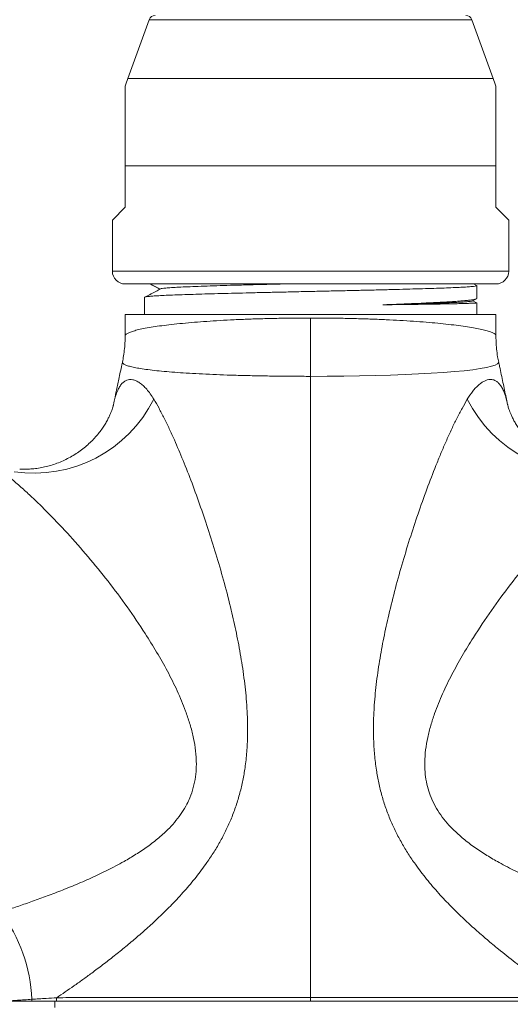
# Model space of a CAD drawing. Units: millimetres. Extents: x -482 to 788, y -700 to 902.
# Drawn here: x 126 to 164, y 119 to 196 of the extents above; entities that cross this region are included whole.
import ezdxf

# ---------------------------------------------------------------- set-up
doc = ezdxf.new("R2010")
doc.units = ezdxf.units.MM

msp = doc.modelspace()

# ---------------------------------------------------------------- linework, layer by layer
at = {"color": 7, "linetype": 'Continuous', "lineweight": 18}
for p, q in [((135.88, 195.841), (134.206, 191.241)), ((162.794, 191.241), (161.12, 195.841)), ((134, 181.17), (134, 184.401)), ((134, 184.401), (163, 184.401)), ((163, 181.17), (163, 184.401)), ((133, 180.17), (134, 181.17)), ((164, 180.17), (163, 181.17)), ((133, 180.17), (133, 176.17)), ((164, 176.17), (164, 180.17)), ((134, 175.17), (163, 175.17)), ((161.489, 175.047), (161.255, 175.17)), ((161.5, 174.031), (161.5, 175.036)), ((135.5, 174.129), (135.5, 172.77)), ((161.168, 173.843), (161.472, 174.002)), ((161.488, 173.702), (161.192, 173.856)), ((161.5, 172.77), (161.5, 173.694)), ((134, 172.77), (134, 171.107)), ((134, 172.77), (163, 172.77)), ((163, 171.107), (163, 172.77)), ((148.5, 167.942), (148.5, 172.504)), ((128.5, 119.07), (128.5, 118.57)), ((148.5, 119.07), (148.5, 119.364))]:
    msp.add_line(p, q, dxfattribs=at)
at = {"color": 8, "linetype": 'Continuous', "lineweight": 18}
for p, q in [((135.88, 195.841), (161.12, 195.841)), ((134.206, 191.241), (162.794, 191.241)), ((133, 176.17), (164, 176.17)), ((136.73, 174.77), (135.962, 175.17))]:
    msp.add_line(p, q, dxfattribs=at)
at = {"color": 8, "linetype": 'Continuous', "lineweight": 18, "flags": 128}
msp.add_lwpolyline([(163.201, 169.056), (163.211, 169.009), (163.128, 168.913), (162.94, 168.818), (162.655, 168.725), (162.272, 168.636), (161.778, 168.547), (161.186, 168.462), (160.515, 168.384), (159.758, 168.311), (158.893, 168.242), (157.947, 168.18), (156.954, 168.126), (155.896, 168.078), (154.747, 168.037), (153.547, 168.003), (152.341, 167.977), (151.106, 167.958), (149.808, 167.946), (148.5, 167.942), (148.5, 167.942), (148.5, 167.942)], dxfattribs=at)
at = {"color": 7, "linetype": 'Continuous', "lineweight": 18}
for centre, radius, start, end in [((136.35, 195.67), 0.5, 90, 160), ((160.65, 195.67), 0.5, 20, 90), ((153, 184.401), 20, 160, 161.80538), ((144, 184.401), 20, 18.19508, 20), ((134, 176.17), 1, 180, 270), ((163, 176.17), 1, 270, 0), ((126.875, 170.823), 10.457, 261.47399, 333.538), ((170.125, 170.823), 10.457, 206.462, 278.52601), ((114.424, 118.682), 12.292, 2.46834, 36.76467), ((127.875, 119.07), 1.179, 173.07517, 180.00395), ((129.863, 119.07), 1.243, 167.60935, 180.03289)]:
    msp.add_arc(centre, radius, start, end, dxfattribs=at)
for points, knots in [([(134, 184.401), (134, 184.699), (134, 185.3), (134, 186.084), (134, 186.746), (134, 187.293), (134, 187.824), (134, 188.317), (134, 188.764), (134, 189.169), (134, 189.54), (134, 189.852), (134, 190.105), (134, 190.307), (134, 190.465), (134, 190.609), (134, 190.632), (134, 190.646)], [0, 0, 0, 0, 0.097133, 0.195885, 0.259291, 0.322693, 0.388178, 0.453656, 0.513128, 0.572593, 0.63431, 0.696018, 0.748089, 0.800156, 0.854212, 0.908264, 1, 1, 1, 1]), ([(163, 184.401), (163, 184.699), (163, 185.3), (163, 186.084), (163, 186.746), (163, 187.293), (163, 187.824), (163, 188.317), (163, 188.764), (163, 189.169), (163, 189.54), (163, 189.852), (163, 190.105), (163, 190.307), (163, 190.465), (163, 190.609), (163, 190.632), (163, 190.646)], [0, 0, 0, 0, 0.097131, 0.195882, 0.259286, 0.322688, 0.388171, 0.453649, 0.513119, 0.572583, 0.6343, 0.696007, 0.748077, 0.800143, 0.854198, 0.908249, 1, 1, 1, 1]), ([(161.499, 175.036), (161.488, 175.027), (161.465, 175.009), (161.274, 174.98), (160.966, 174.951), (160.533, 174.922), (159.986, 174.894), (159.332, 174.866), (158.578, 174.838), (157.724, 174.81), (156.776, 174.782), (155.744, 174.752), (154.643, 174.724), (153.49, 174.695), (152.295, 174.668), (151.063, 174.64), (149.798, 174.612), (148.698, 174.587), (147.78, 174.566), (146.875, 174.546), (145.812, 174.522), (144.609, 174.495), (143.441, 174.468), (142.314, 174.44), (141.237, 174.412), (140.227, 174.383), (139.291, 174.355), (138.441, 174.327), (137.684, 174.3), (137.028, 174.272), (136.478, 174.243), (136.043, 174.214), (135.732, 174.185), (135.537, 174.157), (135.512, 174.138), (135.5, 174.129)], [0, 0, 0, 0, 0.030604, 0.061896, 0.093373, 0.12488, 0.156264, 0.187375, 0.21824, 0.249418, 0.280839, 0.312352, 0.343804, 0.375042, 0.405939, 0.436978, 0.46832, 0.499814, 0.517834, 0.535825, 0.566494, 0.596856, 0.627145, 0.657764, 0.68858, 0.719448, 0.750224, 0.781402, 0.812267, 0.843378, 0.874762, 0.906269, 0.937746, 0.969038, 1, 1, 1, 1]), ([(135.934, 175.17), (135.998, 175.137), (136.261, 174.999), (136.524, 174.862), (136.724, 174.757)], [0, 0, 0, 0, 0.240089, 1, 1, 1, 1]), ([(136.813, 174.803), (136.874, 174.813), (136.998, 174.834), (137.37, 174.867), (137.876, 174.9), (138.516, 174.932), (139.277, 174.963), (140.155, 174.995), (141.144, 175.028), (142.229, 175.062), (143.389, 175.094), (144.607, 175.126), (145.601, 175.151), (146.193, 175.166), (146.355, 175.17)], [0, 0, 0, 0, 0.084452, 0.173423, 0.262281, 0.350464, 0.437678, 0.52566, 0.614427, 0.703421, 0.792076, 0.879836, 0.967151, 1, 1, 1, 1]), ([(136.81, 174.803), (136.606, 174.696), (136.198, 174.482), (135.79, 174.268), (135.586, 174.162)], [0, 0, 0, 0, 0.499994, 1, 1, 1, 1]), ([(154.148, 173.539), (154.56, 173.554), (155.39, 173.586), (156.449, 173.63), (157.356, 173.67), (158.125, 173.707), (158.833, 173.744), (159.466, 173.781), (160.015, 173.818), (160.484, 173.855), (160.871, 173.892), (161.169, 173.93), (161.372, 173.966), (161.486, 174), (161.489, 174.022), (161.491, 174.031)], [0, 0, 0, 0, 0.0956335, 0.1923875, 0.2665674, 0.3407472, 0.4170821, 0.493417, 0.5675972, 0.6417774, 0.7181127, 0.794448, 0.8686281, 0.9428081, 1, 1, 1, 1]), ([(161.154, 173.843), (161.152, 173.84), (161.143, 173.828), (161.003, 173.806), (160.733, 173.778), (160.335, 173.749), (159.822, 173.721), (159.198, 173.692), (158.468, 173.664), (157.638, 173.636), (156.717, 173.607), (155.808, 173.582), (154.947, 173.559), (154.414, 173.546), (154.148, 173.539)], [0, 0, 0, 0, 0.0297228, 0.1218501, 0.2141825, 0.306718, 0.3994605, 0.4924082, 0.585559, 0.6789168, 0.7724797, 0.8662458, 0.9330708, 1, 1, 1, 1]), ([(161.49, 173.694), (161.493, 173.693), (161.506, 173.688), (161.434, 173.679), (161.275, 173.667), (161.02, 173.656), (160.675, 173.644), (160.241, 173.632), (159.728, 173.621), (159.137, 173.609), (158.464, 173.597), (157.72, 173.586), (156.917, 173.574), (156.057, 173.563), (155.136, 173.551), (154.477, 173.543), (154.148, 173.539)], [0, 0, 0, 0, 0.021496, 0.097789, 0.171929, 0.246069, 0.322363, 0.398656, 0.472796, 0.546936, 0.62323, 0.699524, 0.77357, 0.847616, 0.923808, 1, 1, 1, 1]), ([(133.996, 171.107), (133.996, 170.973), (133.996, 170.642), (133.955, 170.116), (133.887, 169.566), (133.816, 169.216), (133.784, 169.058)], [0, 0, 0, 0, 0.195279, 0.481217, 0.765163, 1, 1, 1, 1]), ([(163.217, 169.059), (163.188, 169.199), (163.117, 169.536), (163.049, 170.078), (163.005, 170.622), (163.004, 170.965), (163.004, 171.108)], [0, 0, 0, 0, 0.207774, 0.501372, 0.79278, 1, 1, 1, 1]), ([(133.787, 169.058), (133.771, 168.983), (133.677, 168.538), (133.515, 167.767), (133.308, 166.787), (133.17, 166.131), (133.101, 165.8), (133.091, 165.753)], [0, 0, 0, 0, 0.068256, 0.403862, 0.700337, 0.957633, 1, 1, 1, 1]), ([(163.91, 165.75), (163.872, 165.931), (163.753, 166.498), (163.545, 167.485), (163.351, 168.407), (163.238, 168.943), (163.213, 169.059)], [0, 0, 0, 0, 0.163867, 0.5139131, 0.8945952, 1, 1, 1, 1]), ([(148.5, 167.942), (148.5, 166.192), (148.5, 162.692), (148.5, 157.379), (148.5, 152.021), (148.5, 146.617), (148.5, 141.202), (148.5, 135.777), (148.5, 130.345), (148.5, 124.877), (148.5, 121.202), (148.5, 119.364)], [0, 0, 0, 0, 0.1120462, 0.2240554, 0.3360387, 0.448007, 0.5599712, 0.6699427, 0.7799311, 0.8899467, 1, 1, 1, 1]), ([(133.093, 165.763), (133.088, 165.743), (133.079, 165.701), (133.053, 165.595), (133.011, 165.453), (132.949, 165.267), (132.864, 165.047), (132.753, 164.796), (132.612, 164.516), (132.438, 164.21), (132.226, 163.884), (131.975, 163.542), (131.684, 163.193), (131.353, 162.845), (130.987, 162.507), (130.589, 162.186), (130.165, 161.889), (129.719, 161.62), (129.259, 161.384), (128.787, 161.181), (128.308, 161.012), (127.825, 160.877), (127.342, 160.776), (126.862, 160.709), (126.391, 160.676), (126.019, 160.67), (125.811, 160.684), (125.751, 160.688)], [0, 0, 0, 0, 0.023076, 0.048282, 0.080198, 0.11312, 0.147227, 0.182716, 0.219752, 0.258447, 0.298834, 0.340843, 0.384296, 0.428922, 0.474384, 0.520048, 0.567101, 0.613991, 0.660704, 0.707234, 0.753574, 0.799713, 0.84564, 0.891341, 0.936792, 0.981963, 1, 1, 1, 1]), ([(136.237, 166.163), (136.374, 165.927), (136.649, 165.455), (137.054, 164.668), (137.455, 163.839), (137.95, 162.751), (138.546, 161.344), (139.233, 159.591), (139.91, 157.728), (140.562, 155.796), (141.184, 153.804), (141.769, 151.756), (142.276, 149.769), (142.706, 147.853), (143.057, 146.012), (143.339, 144.139), (143.506, 142.47), (143.578, 141.022), (143.583, 139.801), (143.524, 138.569), (143.397, 137.411), (143.213, 136.337), (142.982, 135.343), (142.684, 134.353), (142.328, 133.396), (141.921, 132.481), (141.467, 131.603), (140.959, 130.742), (140.329, 129.79), (139.562, 128.766), (138.645, 127.677), (137.668, 126.628), (136.707, 125.679), (135.787, 124.828), (134.919, 124.065), (134.038, 123.325), (133.15, 122.609), (132.26, 121.917), (131.435, 121.298), (130.678, 120.745), (129.984, 120.252), (129.304, 119.779), (128.867, 119.484), (128.649, 119.337)], [0, 0, 0, 0, 0.020972, 0.041948, 0.063131, 0.084315, 0.1213, 0.160886, 0.200497, 0.240095, 0.280243, 0.320404, 0.360552, 0.39463, 0.428706, 0.462999, 0.497287, 0.518819, 0.540348, 0.562098, 0.583843, 0.601291, 0.618737, 0.636471, 0.654204, 0.670587, 0.68697, 0.703646, 0.720323, 0.743499, 0.766678, 0.790463, 0.814251, 0.833815, 0.853396, 0.872961, 0.893135, 0.913325, 0.933498, 0.950039, 0.96658, 0.98329, 1, 1, 1, 1]), ([(168.351, 119.337), (168.148, 119.474), (167.742, 119.748), (167.107, 120.189), (166.455, 120.65), (165.593, 121.275), (164.511, 122.088), (163.341, 123.013), (162.302, 123.875), (161.403, 124.657), (160.466, 125.515), (159.501, 126.456), (158.514, 127.499), (157.569, 128.601), (156.778, 129.64), (156.138, 130.589), (155.626, 131.436), (155.162, 132.309), (154.744, 133.222), (154.38, 134.166), (154.073, 135.144), (153.828, 136.138), (153.632, 137.21), (153.495, 138.353), (153.423, 139.565), (153.416, 140.777), (153.475, 142.208), (153.625, 143.845), (153.887, 145.68), (154.22, 147.493), (154.636, 149.398), (155.132, 151.384), (155.708, 153.44), (156.329, 155.457), (156.986, 157.432), (157.678, 159.354), (158.277, 160.898), (158.771, 162.092), (159.151, 162.973), (159.541, 163.831), (159.941, 164.658), (160.348, 165.448), (160.625, 165.925), (160.763, 166.163)], [0, 0, 0, 0, 0.0155534, 0.0311069, 0.0468041, 0.0625015, 0.0919386, 0.1213766, 0.1416104, 0.1618617, 0.1820944, 0.2055452, 0.2289941, 0.2530273, 0.2770569, 0.2933524, 0.3096471, 0.3262238, 0.3428003, 0.3601621, 0.3775249, 0.3951955, 0.4128679, 0.4341005, 0.4553365, 0.4768265, 0.4983186, 0.5316724, 0.5650318, 0.5986446, 0.6322593, 0.6723958, 0.7125452, 0.7526822, 0.7933284, 0.8339884, 0.8746234, 0.8951449, 0.9156842, 0.9366774, 0.957669, 0.9788367, 1, 1, 1, 1]), ([(171.249, 160.686), (171.123, 160.68), (170.84, 160.669), (170.383, 160.688), (169.887, 160.74), (169.386, 160.829), (168.886, 160.953), (168.392, 161.113), (167.907, 161.308), (167.436, 161.536), (166.983, 161.795), (166.551, 162.083), (166.142, 162.398), (165.762, 162.734), (165.42, 163.079), (165.12, 163.424), (164.86, 163.762), (164.638, 164.09), (164.452, 164.399), (164.301, 164.685), (164.18, 164.944), (164.086, 165.173), (164.016, 165.37), (163.965, 165.534), (163.932, 165.654), (163.914, 165.733), (163.909, 165.753), (163.908, 165.759)], [0, 0, 0, 0, 0.037844, 0.085116, 0.132617, 0.180189, 0.227747, 0.275227, 0.32258, 0.369772, 0.416777, 0.463576, 0.510148, 0.55648, 0.601441, 0.644405, 0.68613, 0.72642, 0.765135, 0.802205, 0.837649, 0.871562, 0.904102, 0.935466, 0.965868, 0.990269, 1, 1, 1, 1]), ([(124.271, 126.04), (124.329, 126.058), (124.695, 126.176), (125.413, 126.412), (126.476, 126.776), (127.609, 127.182), (128.799, 127.633), (130.039, 128.13), (131.316, 128.681), (132.613, 129.296), (133.795, 129.922), (134.85, 130.545), (135.77, 131.156), (136.65, 131.836), (137.39, 132.518), (137.986, 133.184), (138.452, 133.812), (138.807, 134.412), (139.112, 135.065), (139.35, 135.773), (139.516, 136.602), (139.572, 137.314), (139.567, 138.077), (139.493, 138.89), (139.309, 139.866), (139.049, 140.822), (138.65, 141.989), (138.084, 143.352), (137.32, 144.889), (136.474, 146.379), (135.426, 148.06), (134.166, 149.918), (132.672, 151.926), (131.11, 153.85), (129.494, 155.683), (127.957, 157.291), (126.703, 158.507), (125.749, 159.375), (125.235, 159.81), (124.978, 160.028)], [0, 0, 0, 0, 0.005499, 0.034518, 0.063636, 0.092764, 0.121797, 0.150964, 0.180227, 0.209472, 0.238614, 0.259863, 0.281202, 0.302484, 0.323655, 0.338567, 0.353517, 0.36841, 0.3787, 0.395246, 0.411872, 0.428446, 0.437571, 0.457397, 0.477293, 0.497234, 0.517121, 0.551795, 0.586527, 0.621299, 0.656028, 0.707462, 0.758985, 0.810525, 0.862021, 0.913433, 0.953549, 0.976776, 1, 1, 1, 1]), ([(172.022, 160.028), (171.765, 159.81), (171.251, 159.375), (170.248, 158.463), (168.939, 157.189), (167.345, 155.507), (165.714, 153.643), (164.14, 151.686), (162.637, 149.644), (161.385, 147.769), (160.359, 146.094), (159.545, 144.632), (158.813, 143.124), (158.273, 141.785), (157.896, 140.637), (157.653, 139.694), (157.486, 138.732), (157.418, 137.828), (157.444, 136.992), (157.547, 136.231), (157.728, 135.514), (157.994, 134.812), (158.345, 134.133), (158.797, 133.46), (159.236, 132.928), (159.783, 132.354), (160.452, 131.75), (161.351, 131.07), (162.288, 130.459), (163.357, 129.838), (164.548, 129.216), (165.849, 128.607), (167.128, 128.061), (168.367, 127.569), (169.554, 127.123), (170.68, 126.721), (171.736, 126.362), (172.398, 126.146), (172.717, 126.044), (172.729, 126.04)], [0, 0, 0, 0, 0.023224, 0.04645, 0.090985, 0.143023, 0.195148, 0.247315, 0.299461, 0.351517, 0.385417, 0.419361, 0.453264, 0.487108, 0.506648, 0.526242, 0.545792, 0.565271, 0.58039, 0.595543, 0.61064, 0.623754, 0.639218, 0.654747, 0.67023, 0.678592, 0.700066, 0.721653, 0.743296, 0.76485, 0.794129, 0.823511, 0.85291, 0.882211, 0.911321, 0.940527, 0.969722, 0.998817, 1, 1, 1, 1]), ([(124.679, 119.07), (124.816, 119.079), (125.091, 119.098), (125.574, 119.132), (126.104, 119.17), (126.504, 119.198), (126.705, 119.212)], [0, 0, 0, 0, 0.248629, 0.497256, 0.748629, 1, 1, 1, 1]), ([(126.696, 119.07), (126.522, 119.07), (126.173, 119.07), (125.658, 119.07), (125.145, 119.07), (124.835, 119.07), (124.679, 119.07)], [0, 0, 0, 0, 0.219619, 0.439687, 0.719388, 1, 1, 1, 1]), ([(128.62, 119.07), (128.22, 119.07), (127.549, 119.07), (126.941, 119.07), (126.696, 119.07)], [0, 0, 0, 0, 0.595932, 1, 1, 1, 1]), ([(126.705, 119.212), (127.073, 119.235), (127.691, 119.275), (128.373, 119.319), (128.649, 119.337)], [0, 0, 0, 0, 0.595993, 1, 1, 1, 1]), ([(148.5, 119.07), (148.166, 119.07), (147.499, 119.07), (146.292, 119.07), (144.881, 119.07), (143.277, 119.07), (141.693, 119.07), (140.14, 119.07), (138.624, 119.07), (137.151, 119.07), (135.724, 119.07), (134.349, 119.07), (133.036, 119.07), (131.804, 119.07), (130.659, 119.07), (129.592, 119.07), (128.944, 119.07), (128.62, 119.07)], [0, 0, 0, 0, 0.043559, 0.087117, 0.157823, 0.228754, 0.299762, 0.370694, 0.4414, 0.512102, 0.58303, 0.654033, 0.724961, 0.795664, 0.863754, 0.93191, 1, 1, 1, 1]), ([(128.649, 119.337), (128.965, 119.338), (129.6, 119.341), (130.642, 119.345), (131.746, 119.348), (132.95, 119.351), (134.259, 119.353), (135.675, 119.356), (137.15, 119.358), (138.674, 119.359), (140.146, 119.361), (141.551, 119.362), (143.046, 119.363), (144.734, 119.363), (146.612, 119.364), (147.871, 119.364), (148.5, 119.364)], [0, 0, 0, 0, 0.0666593, 0.1334435, 0.2002275, 0.2668865, 0.3400331, 0.4134285, 0.486908, 0.5603026, 0.6334486, 0.6932869, 0.7531253, 0.8353774, 0.9177479, 1, 1, 1, 1]), ([(148.5, 119.364), (148.5, 119.364), (149.005, 119.364), (150.017, 119.364), (151.529, 119.363), (153.03, 119.363), (154.568, 119.362), (156.136, 119.361), (157.725, 119.36), (159.275, 119.358), (160.774, 119.356), (162.127, 119.354), (163.339, 119.352), (164.56, 119.349), (165.844, 119.346), (167.166, 119.342), (167.957, 119.339), (168.351, 119.337)], [0, 0, 0, 0, 0.000003, 0.066067, 0.132254, 0.198441, 0.264506, 0.337879, 0.411503, 0.485213, 0.558837, 0.632211, 0.692139, 0.752067, 0.834672, 0.917395, 1, 1, 1, 1]), ([(168.38, 119.07), (168.175, 119.07), (167.764, 119.07), (166.972, 119.07), (165.99, 119.07), (164.787, 119.07), (163.515, 119.07), (162.181, 119.07), (160.791, 119.07), (159.348, 119.07), (157.857, 119.07), (156.324, 119.07), (154.761, 119.07), (153.192, 119.07), (151.625, 119.07), (150.066, 119.07), (149.022, 119.07), (148.5, 119.07)], [0, 0, 0, 0, 0.043558, 0.087116, 0.157817, 0.228741, 0.299742, 0.370666, 0.441366, 0.51207, 0.583, 0.654006, 0.724935, 0.795639, 0.863737, 0.931902, 1, 1, 1, 1])]:
    msp.add_open_spline(points, degree=3, knots=knots, dxfattribs=at)
at = {"color": 8, "linetype": 'Continuous', "lineweight": 18}
for points, knots in [([(134.011, 171.107), (134.008, 171.118), (133.995, 171.163), (134.078, 171.246), (134.261, 171.354), (134.551, 171.461), (134.936, 171.569), (135.424, 171.676), (136.005, 171.78), (136.67, 171.881), (137.418, 171.976), (138.253, 172.067), (139.162, 172.152), (140.128, 172.228), (141.152, 172.297), (142.24, 172.357), (143.396, 172.409), (144.605, 172.45), (145.871, 172.481), (147.173, 172.501), (148.058, 172.503), (148.5, 172.504)], [0, 0, 0, 0, 0.016382, 0.070937, 0.125493, 0.178578, 0.231663, 0.286282, 0.340901, 0.393963, 0.447025, 0.501628, 0.556231, 0.609181, 0.662131, 0.716629, 0.771127, 0.827401, 0.883676, 0.941838, 1, 1, 1, 1]), ([(148.5, 172.504), (148.901, 172.503), (149.704, 172.501), (150.911, 172.485), (152.112, 172.458), (153.288, 172.421), (154.418, 172.373), (155.507, 172.317), (156.556, 172.251), (157.547, 172.176), (158.465, 172.095), (159.315, 172.007), (160.095, 171.912), (160.792, 171.813), (161.395, 171.71), (161.909, 171.605), (162.332, 171.497), (162.656, 171.389), (162.873, 171.281), (162.989, 171.187), (162.988, 171.13), (162.988, 171.107)], [0, 0, 0, 0, 0.052749, 0.105497, 0.15979, 0.214083, 0.26687, 0.319658, 0.373982, 0.428306, 0.481202, 0.534097, 0.588522, 0.642947, 0.695973, 0.749, 0.803557, 0.858113, 0.9112, 0.964287, 1, 1, 1, 1]), ([(148.5, 167.942), (148.5, 167.942), (148.049, 167.942), (147.147, 167.945), (145.79, 167.958), (144.44, 167.979), (143.155, 168.009), (141.958, 168.045), (140.841, 168.088), (139.772, 168.138), (138.774, 168.195), (137.862, 168.259), (137.031, 168.328), (136.278, 168.404), (135.619, 168.485), (135.063, 168.57), (134.603, 168.658), (134.239, 168.75), (133.977, 168.845), (133.828, 168.939), (133.768, 169.01), (133.791, 169.048), (133.796, 169.056)], [0, 0, 0, 0, 0.000003, 0.057091, 0.114179, 0.173431, 0.232683, 0.286256, 0.339829, 0.395109, 0.450389, 0.503784, 0.557181, 0.612166, 0.667153, 0.720154, 0.773155, 0.82763, 0.882106, 0.934531, 0.986955, 1, 1, 1, 1]), ([(133.093, 165.753), (133.111, 165.84), (133.159, 166.073), (133.263, 166.443), (133.4, 166.817), (133.559, 167.126), (133.725, 167.359), (133.912, 167.534), (134.117, 167.648), (134.344, 167.702), (134.59, 167.689), (134.857, 167.604), (135.133, 167.448), (135.413, 167.224), (135.693, 166.934), (135.971, 166.584), (136.148, 166.304), (136.237, 166.163)], [0, 0, 0, 0, 0.036553, 0.097802, 0.176151, 0.237787, 0.29942, 0.36335, 0.427283, 0.490548, 0.560228, 0.629918, 0.702197, 0.77449, 0.847453, 0.923508, 1, 1, 1, 1]), ([(160.763, 166.163), (160.902, 166.378), (161.112, 166.702), (161.411, 167.046), (161.64, 167.268), (161.869, 167.445), (162.097, 167.579), (162.324, 167.666), (162.571, 167.706), (162.807, 167.676), (163.029, 167.574), (163.217, 167.421), (163.39, 167.206), (163.558, 166.912), (163.707, 166.537), (163.825, 166.139), (163.883, 165.861), (163.907, 165.75)], [0, 0, 0, 0, 0.118786, 0.179083, 0.239373, 0.298075, 0.35677, 0.416884, 0.476991, 0.55622, 0.617487, 0.678752, 0.742277, 0.805805, 0.882708, 0.95283, 1, 1, 1, 1])]:
    msp.add_open_spline(points, degree=3, knots=knots, dxfattribs=at)

doc.saveas('drawing.dxf')
